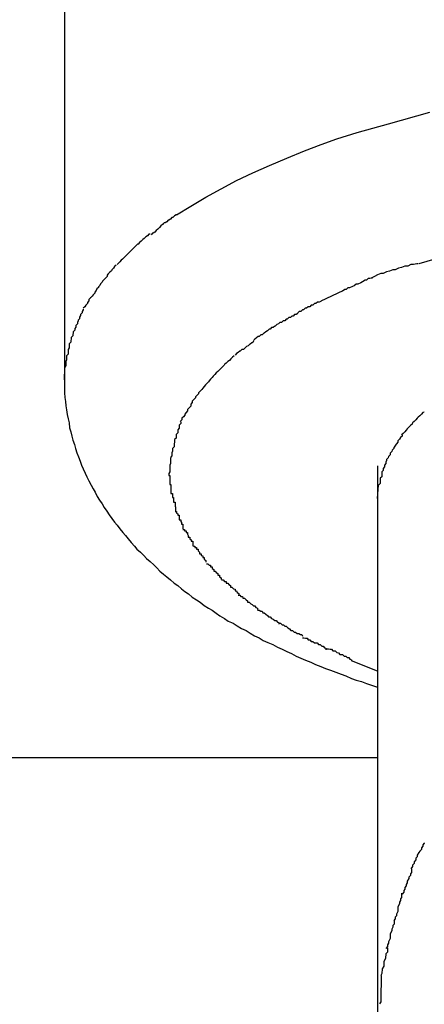
# Model space of a CAD drawing. Extents: x -30.8 to 30.8, y -16.5 to 16.5.
# Drawn here: x -5.8 to -5.7, y -5 to -4.8 of the extents above; entities that cross this region are included whole.
import ezdxf

# ---------------------------------------------------------------- set-up
doc = ezdxf.new("R2010")
doc.units = 0
doc.layers.get('0').update_dxf_attribs({"linetype": 'CONTINUOUS'})

msp = doc.modelspace()

# ---------------------------------------------------------------- linework, layer by layer
at = {"color": 0}
for points in [[(-5.803, -4.4704), (-5.803, -4.8421)], [(-5.7815, -4.8105), (-5.7788, -4.8088), (-5.7759, -4.8071), (-5.773, -4.8055), (-5.77, -4.8039), (-5.7669, -4.8024), (-5.7637, -4.801), (-5.7604, -4.7996), (-5.757, -4.7982), (-5.7538, -4.797), (-5.7508, -4.7959), (-5.7469, -4.7947), (-5.7409, -4.793), (-5.733, -4.7908)], [(-5.7814, -4.8105), (-5.7814, -4.8105), (-5.7814, -4.8105), (-5.7816, -4.8105), (-5.7816, -4.8105), (-5.7819, -4.8107), (-5.7819, -4.8107), (-5.7822, -4.811), (-5.7824, -4.811), (-5.7827, -4.8113), (-5.7827, -4.8113), (-5.783, -4.8115), (-5.7831, -4.8115), (-5.7834, -4.8118), (-5.7834, -4.8118), (-5.7837, -4.812), (-5.7839, -4.812), (-5.7842, -4.8123)], [(-5.7814, -4.8105), (-5.7814, -4.8105), (-5.7814, -4.8105), (-5.7816, -4.8105), (-5.7816, -4.8105), (-5.7819, -4.8107), (-5.7819, -4.8107), (-5.7822, -4.811), (-5.7824, -4.811), (-5.7827, -4.8113), (-5.7827, -4.8113), (-5.783, -4.8115), (-5.7831, -4.8115), (-5.7834, -4.8118), (-5.7834, -4.8118), (-5.7837, -4.812), (-5.7839, -4.812), (-5.7842, -4.8123)], [(-5.784, -4.8123), (-5.784, -4.8123), (-5.784, -4.8123), (-5.7842, -4.8123), (-5.7842, -4.8123), (-5.7845, -4.8126), (-5.7845, -4.8126), (-5.7848, -4.8129), (-5.7848, -4.8129), (-5.7851, -4.8132), (-5.7851, -4.8132), (-5.7854, -4.8135), (-5.7854, -4.8135), (-5.7857, -4.8138), (-5.7857, -4.8138), (-5.786, -4.814), (-5.7861, -4.814), (-5.7864, -4.8143)], [(-5.784, -4.8123), (-5.784, -4.8123), (-5.784, -4.8123), (-5.7842, -4.8123), (-5.7842, -4.8123), (-5.7845, -4.8126), (-5.7845, -4.8126), (-5.7848, -4.8129), (-5.7848, -4.8129), (-5.7851, -4.8132), (-5.7851, -4.8132), (-5.7854, -4.8135), (-5.7854, -4.8135), (-5.7857, -4.8138), (-5.7857, -4.8138), (-5.786, -4.814), (-5.7861, -4.814), (-5.7864, -4.8143)], [(-5.7866, -4.8142), (-5.7866, -4.8142), (-5.7866, -4.8142), (-5.7868, -4.8142), (-5.7868, -4.8142), (-5.7871, -4.8145), (-5.7871, -4.8145), (-5.7874, -4.8147), (-5.7874, -4.8147), (-5.7877, -4.815), (-5.7877, -4.815), (-5.788, -4.8152), (-5.788, -4.8152), (-5.7883, -4.8155), (-5.7883, -4.8155), (-5.7886, -4.8158), (-5.7886, -4.8158), (-5.7889, -4.8161)], [(-5.7866, -4.8142), (-5.7866, -4.8142), (-5.7866, -4.8142), (-5.7868, -4.8142), (-5.7868, -4.8142), (-5.7871, -4.8145), (-5.7871, -4.8145), (-5.7874, -4.8147), (-5.7874, -4.8147), (-5.7877, -4.815), (-5.7877, -4.815), (-5.788, -4.8152), (-5.788, -4.8152), (-5.7883, -4.8155), (-5.7883, -4.8155), (-5.7886, -4.8158), (-5.7886, -4.8158), (-5.7889, -4.8161)], [(-5.7888, -4.8161), (-5.7888, -4.8161), (-5.7888, -4.8161), (-5.789, -4.8161), (-5.789, -4.8161), (-5.7893, -4.8164), (-5.7893, -4.8164), (-5.7896, -4.8167), (-5.7896, -4.8167), (-5.7899, -4.817), (-5.7899, -4.817), (-5.7901, -4.8172), (-5.7901, -4.8172), (-5.7904, -4.8175), (-5.7904, -4.8175), (-5.7907, -4.8178), (-5.7907, -4.8178), (-5.791, -4.8181)], [(-5.7888, -4.8161), (-5.7888, -4.8161), (-5.7888, -4.8161), (-5.789, -4.8161), (-5.789, -4.8161), (-5.7893, -4.8164), (-5.7893, -4.8164), (-5.7896, -4.8167), (-5.7896, -4.8167), (-5.7899, -4.817), (-5.7899, -4.817), (-5.7901, -4.8172), (-5.7901, -4.8172), (-5.7904, -4.8175), (-5.7904, -4.8175), (-5.7907, -4.8178), (-5.7907, -4.8178), (-5.791, -4.8181)], [(-5.735, -4.8198), (-5.723, -4.8163)], [(-5.7909, -4.818), (-5.7909, -4.818), (-5.7909, -4.818), (-5.791, -4.8181), (-5.791, -4.8181), (-5.7913, -4.8184), (-5.7913, -4.8184), (-5.7916, -4.8187), (-5.7916, -4.8187), (-5.7919, -4.819), (-5.7919, -4.819), (-5.7921, -4.8192), (-5.7921, -4.8192), (-5.7924, -4.8195), (-5.7924, -4.8195), (-5.7926, -4.8197), (-5.7926, -4.8197), (-5.7929, -4.82)], [(-5.7909, -4.818), (-5.7909, -4.818), (-5.7909, -4.818), (-5.791, -4.8181), (-5.791, -4.8181), (-5.7913, -4.8184), (-5.7913, -4.8184), (-5.7916, -4.8187), (-5.7916, -4.8187), (-5.7919, -4.819), (-5.7919, -4.819), (-5.7921, -4.8192), (-5.7921, -4.8192), (-5.7924, -4.8195), (-5.7924, -4.8195), (-5.7926, -4.8197), (-5.7926, -4.8197), (-5.7929, -4.82)], [(-5.7931, -4.8201), (-5.7931, -4.8201), (-5.7931, -4.8201), (-5.7931, -4.8201), (-5.7931, -4.8201), (-5.7934, -4.8204), (-5.7934, -4.8204), (-5.7936, -4.8207), (-5.7936, -4.8207), (-5.7939, -4.821), (-5.7939, -4.821), (-5.794, -4.8212), (-5.794, -4.8212), (-5.7943, -4.8215), (-5.7943, -4.8215), (-5.7946, -4.8218), (-5.7946, -4.8218), (-5.7949, -4.8221)], [(-5.7931, -4.8201), (-5.7931, -4.8201), (-5.7931, -4.8201), (-5.7931, -4.8201), (-5.7931, -4.8201), (-5.7934, -4.8204), (-5.7934, -4.8204), (-5.7936, -4.8207), (-5.7936, -4.8207), (-5.7939, -4.821), (-5.7939, -4.821), (-5.794, -4.8212), (-5.794, -4.8212), (-5.7943, -4.8215), (-5.7943, -4.8215), (-5.7946, -4.8218), (-5.7946, -4.8218), (-5.7949, -4.8221)], [(-5.7352, -4.8199), (-5.7352, -4.8199), (-5.7355, -4.8199), (-5.7361, -4.82), (-5.7366, -4.82), (-5.7372, -4.8203), (-5.7378, -4.8203), (-5.7384, -4.8206), (-5.739, -4.8207), (-5.7396, -4.821), (-5.7401, -4.821), (-5.7407, -4.8213), (-5.7413, -4.8214), (-5.7419, -4.8217), (-5.7424, -4.8217), (-5.743, -4.822), (-5.7436, -4.8223), (-5.7442, -4.8226)], [(-5.7352, -4.8199), (-5.7352, -4.8199), (-5.7355, -4.8199), (-5.7361, -4.82), (-5.7366, -4.82), (-5.7372, -4.8203), (-5.7378, -4.8203), (-5.7384, -4.8206), (-5.739, -4.8207), (-5.7396, -4.821), (-5.7401, -4.821), (-5.7407, -4.8213), (-5.7413, -4.8214), (-5.7419, -4.8217), (-5.7424, -4.8217), (-5.743, -4.822), (-5.7436, -4.8223), (-5.7442, -4.8226)], [(-5.7948, -4.8222), (-5.7948, -4.8222), (-5.7948, -4.8222), (-5.7948, -4.8223), (-5.7948, -4.8223), (-5.7951, -4.8226), (-5.7951, -4.8226), (-5.7954, -4.8229), (-5.7954, -4.8229), (-5.7957, -4.8232), (-5.7957, -4.8232), (-5.7958, -4.8234), (-5.7958, -4.8234), (-5.7961, -4.8237), (-5.7961, -4.8237), (-5.7962, -4.824), (-5.7962, -4.824), (-5.7965, -4.8243)], [(-5.7948, -4.8222), (-5.7948, -4.8222), (-5.7948, -4.8222), (-5.7948, -4.8223), (-5.7948, -4.8223), (-5.7951, -4.8226), (-5.7951, -4.8226), (-5.7954, -4.8229), (-5.7954, -4.8229), (-5.7957, -4.8232), (-5.7957, -4.8232), (-5.7958, -4.8234), (-5.7958, -4.8234), (-5.7961, -4.8237), (-5.7961, -4.8237), (-5.7962, -4.824), (-5.7962, -4.824), (-5.7965, -4.8243)], [(-5.744, -4.8226), (-5.744, -4.8226), (-5.7442, -4.8226), (-5.7445, -4.8227), (-5.7448, -4.8227), (-5.7451, -4.823), (-5.7454, -4.823), (-5.7459, -4.8233), (-5.7462, -4.8235), (-5.7468, -4.8238), (-5.7471, -4.8238), (-5.7475, -4.8241), (-5.7478, -4.8242), (-5.7484, -4.8245), (-5.7487, -4.8245), (-5.749, -4.8248), (-5.7493, -4.8248), (-5.7497, -4.8251)], [(-5.744, -4.8226), (-5.744, -4.8226), (-5.7442, -4.8226), (-5.7445, -4.8227), (-5.7448, -4.8227), (-5.7451, -4.823), (-5.7454, -4.823), (-5.7459, -4.8233), (-5.7462, -4.8235), (-5.7468, -4.8238), (-5.7471, -4.8238), (-5.7475, -4.8241), (-5.7478, -4.8242), (-5.7484, -4.8245), (-5.7487, -4.8245), (-5.749, -4.8248), (-5.7493, -4.8248), (-5.7497, -4.8251)], [(-5.7965, -4.8242), (-5.7965, -4.8242), (-5.7965, -4.8242), (-5.7965, -4.8244), (-5.7965, -4.8244), (-5.7968, -4.8247), (-5.7968, -4.8247), (-5.7969, -4.825), (-5.7969, -4.825), (-5.7972, -4.8253), (-5.7972, -4.8253), (-5.7972, -4.8255), (-5.7972, -4.8255), (-5.7975, -4.8258), (-5.7975, -4.8258), (-5.7977, -4.8261), (-5.7977, -4.8261), (-5.798, -4.8264)], [(-5.7965, -4.8242), (-5.7965, -4.8242), (-5.7965, -4.8242), (-5.7965, -4.8244), (-5.7965, -4.8244), (-5.7968, -4.8247), (-5.7968, -4.8247), (-5.7969, -4.825), (-5.7969, -4.825), (-5.7972, -4.8253), (-5.7972, -4.8253), (-5.7972, -4.8255), (-5.7972, -4.8255), (-5.7975, -4.8258), (-5.7975, -4.8258), (-5.7977, -4.8261), (-5.7977, -4.8261), (-5.798, -4.8264)], [(-5.7538, -4.827), (-5.7496, -4.825)], [(-5.798, -4.8263), (-5.798, -4.8263), (-5.798, -4.8263), (-5.798, -4.8264), (-5.798, -4.8264), (-5.7983, -4.8267), (-5.7983, -4.8267), (-5.7983, -4.827), (-5.7983, -4.827), (-5.7986, -4.8273), (-5.7986, -4.8273), (-5.7986, -4.8275), (-5.7986, -4.8275), (-5.7989, -4.8278), (-5.7989, -4.8278), (-5.7991, -4.8281), (-5.7991, -4.8281), (-5.7994, -4.8284)], [(-5.798, -4.8263), (-5.798, -4.8263), (-5.798, -4.8263), (-5.798, -4.8264), (-5.798, -4.8264), (-5.7983, -4.8267), (-5.7983, -4.8267), (-5.7983, -4.827), (-5.7983, -4.827), (-5.7986, -4.8273), (-5.7986, -4.8273), (-5.7986, -4.8275), (-5.7986, -4.8275), (-5.7989, -4.8278), (-5.7989, -4.8278), (-5.7991, -4.8281), (-5.7991, -4.8281), (-5.7994, -4.8284)], [(-5.7994, -4.8286), (-5.7994, -4.8286), (-5.7994, -4.8286), (-5.7994, -4.8287), (-5.7994, -4.8287), (-5.7996, -4.829), (-5.7996, -4.829), (-5.7996, -4.8293), (-5.7996, -4.8293), (-5.7999, -4.8296), (-5.7999, -4.8296), (-5.7999, -4.8298), (-5.7999, -4.8298), (-5.8001, -4.8301), (-5.8001, -4.8301), (-5.8001, -4.8304), (-5.8001, -4.8304), (-5.8004, -4.8307)], [(-5.7994, -4.8286), (-5.7994, -4.8286), (-5.7994, -4.8286), (-5.7994, -4.8287), (-5.7994, -4.8287), (-5.7996, -4.829), (-5.7996, -4.829), (-5.7996, -4.8293), (-5.7996, -4.8293), (-5.7999, -4.8296), (-5.7999, -4.8296), (-5.7999, -4.8298), (-5.7999, -4.8298), (-5.8001, -4.8301), (-5.8001, -4.8301), (-5.8001, -4.8304), (-5.8001, -4.8304), (-5.8004, -4.8307)], [(-5.7539, -4.8271), (-5.7539, -4.8271), (-5.7539, -4.8271), (-5.7542, -4.8272), (-5.7545, -4.8272), (-5.7548, -4.8275), (-5.7551, -4.8275), (-5.7554, -4.8278), (-5.7557, -4.8278), (-5.756, -4.8281), (-5.7563, -4.8281), (-5.7566, -4.8284), (-5.7569, -4.8284), (-5.7572, -4.8287), (-5.7574, -4.8287), (-5.7577, -4.829), (-5.758, -4.829), (-5.7583, -4.8293)], [(-5.7539, -4.8271), (-5.7539, -4.8271), (-5.7539, -4.8271), (-5.7542, -4.8272), (-5.7545, -4.8272), (-5.7548, -4.8275), (-5.7551, -4.8275), (-5.7554, -4.8278), (-5.7557, -4.8278), (-5.756, -4.8281), (-5.7563, -4.8281), (-5.7566, -4.8284), (-5.7569, -4.8284), (-5.7572, -4.8287), (-5.7574, -4.8287), (-5.7577, -4.829), (-5.758, -4.829), (-5.7583, -4.8293)], [(-5.8004, -4.8307), (-5.8004, -4.8307), (-5.8004, -4.8307), (-5.8004, -4.8308), (-5.8004, -4.8308), (-5.8005, -4.8311), (-5.8005, -4.8311), (-5.8005, -4.8314), (-5.8005, -4.8314), (-5.8008, -4.8317), (-5.8008, -4.8317), (-5.8008, -4.832), (-5.8008, -4.832), (-5.801, -4.8323), (-5.801, -4.8323), (-5.801, -4.8326), (-5.801, -4.8326), (-5.8013, -4.8329)], [(-5.8004, -4.8307), (-5.8004, -4.8307), (-5.8004, -4.8307), (-5.8004, -4.8308), (-5.8004, -4.8308), (-5.8005, -4.8311), (-5.8005, -4.8311), (-5.8005, -4.8314), (-5.8005, -4.8314), (-5.8008, -4.8317), (-5.8008, -4.8317), (-5.8008, -4.832), (-5.8008, -4.832), (-5.801, -4.8323), (-5.801, -4.8323), (-5.801, -4.8326), (-5.801, -4.8326), (-5.8013, -4.8329)], [(-5.7583, -4.8294), (-5.7583, -4.8294), (-5.7583, -4.8294), (-5.7586, -4.8296), (-5.7589, -4.8296), (-5.7592, -4.8299), (-5.7594, -4.8299), (-5.7597, -4.8302), (-5.76, -4.8302), (-5.7603, -4.8305), (-5.7605, -4.8305), (-5.7608, -4.8308), (-5.7611, -4.8308), (-5.7614, -4.8311), (-5.7617, -4.8311), (-5.762, -4.8314), (-5.7623, -4.8315), (-5.7626, -4.8318)], [(-5.7583, -4.8294), (-5.7583, -4.8294), (-5.7583, -4.8294), (-5.7586, -4.8296), (-5.7589, -4.8296), (-5.7592, -4.8299), (-5.7594, -4.8299), (-5.7597, -4.8302), (-5.76, -4.8302), (-5.7603, -4.8305), (-5.7605, -4.8305), (-5.7608, -4.8308), (-5.7611, -4.8308), (-5.7614, -4.8311), (-5.7617, -4.8311), (-5.762, -4.8314), (-5.7623, -4.8315), (-5.7626, -4.8318)], [(-5.7627, -4.8318), (-5.7627, -4.8318), (-5.7627, -4.8318), (-5.763, -4.8321), (-5.7633, -4.8321), (-5.7636, -4.8324), (-5.7638, -4.8324), (-5.7641, -4.8327), (-5.7644, -4.8329), (-5.7647, -4.8332), (-5.7648, -4.8332), (-5.7651, -4.8335), (-5.7654, -4.8335), (-5.7657, -4.8338), (-5.7659, -4.8338), (-5.7662, -4.8341), (-5.7665, -4.8343), (-5.7668, -4.8346)], [(-5.7627, -4.8318), (-5.7627, -4.8318), (-5.7627, -4.8318), (-5.763, -4.8321), (-5.7633, -4.8321), (-5.7636, -4.8324), (-5.7638, -4.8324), (-5.7641, -4.8327), (-5.7644, -4.8329), (-5.7647, -4.8332), (-5.7648, -4.8332), (-5.7651, -4.8335), (-5.7654, -4.8335), (-5.7657, -4.8338), (-5.7659, -4.8338), (-5.7662, -4.8341), (-5.7665, -4.8343), (-5.7668, -4.8346)], [(-5.8013, -4.8329), (-5.8013, -4.8329), (-5.8013, -4.8329), (-5.8013, -4.8331), (-5.8013, -4.8331), (-5.8014, -4.8334), (-5.8014, -4.8334), (-5.8014, -4.8337), (-5.8014, -4.8337), (-5.8017, -4.834), (-5.8017, -4.834), (-5.8017, -4.8343), (-5.8017, -4.8343), (-5.8018, -4.8346), (-5.8018, -4.8346), (-5.8018, -4.8349), (-5.8018, -4.8349), (-5.8021, -4.8352)], [(-5.8013, -4.8329), (-5.8013, -4.8329), (-5.8013, -4.8329), (-5.8013, -4.8331), (-5.8013, -4.8331), (-5.8014, -4.8334), (-5.8014, -4.8334), (-5.8014, -4.8337), (-5.8014, -4.8337), (-5.8017, -4.834), (-5.8017, -4.834), (-5.8017, -4.8343), (-5.8017, -4.8343), (-5.8018, -4.8346), (-5.8018, -4.8346), (-5.8018, -4.8349), (-5.8018, -4.8349), (-5.8021, -4.8352)], [(-5.8021, -4.8352), (-5.8021, -4.8352), (-5.8021, -4.8352), (-5.8021, -4.8354), (-5.8021, -4.8354), (-5.8021, -4.8357), (-5.8021, -4.8357), (-5.8021, -4.836), (-5.8021, -4.836), (-5.8023, -4.8363), (-5.8023, -4.8363), (-5.8023, -4.8366), (-5.8023, -4.8366), (-5.8023, -4.8369), (-5.8023, -4.8369), (-5.8023, -4.8372), (-5.8023, -4.8372), (-5.8026, -4.8375)], [(-5.8021, -4.8352), (-5.8021, -4.8352), (-5.8021, -4.8352), (-5.8021, -4.8354), (-5.8021, -4.8354), (-5.8021, -4.8357), (-5.8021, -4.8357), (-5.8021, -4.836), (-5.8021, -4.836), (-5.8023, -4.8363), (-5.8023, -4.8363), (-5.8023, -4.8366), (-5.8023, -4.8366), (-5.8023, -4.8369), (-5.8023, -4.8369), (-5.8023, -4.8372), (-5.8023, -4.8372), (-5.8026, -4.8375)], [(-5.7667, -4.8348), (-5.7667, -4.8348), (-5.7667, -4.8348), (-5.767, -4.835), (-5.7671, -4.835), (-5.7674, -4.8353), (-5.7675, -4.8353), (-5.7678, -4.8356), (-5.7681, -4.8357), (-5.7684, -4.836), (-5.7684, -4.836), (-5.7687, -4.8363), (-5.769, -4.8363), (-5.7693, -4.8366), (-5.7694, -4.8366), (-5.7697, -4.8369), (-5.77, -4.8371), (-5.7703, -4.8374)], [(-5.7667, -4.8348), (-5.7667, -4.8348), (-5.7667, -4.8348), (-5.767, -4.835), (-5.7671, -4.835), (-5.7674, -4.8353), (-5.7675, -4.8353), (-5.7678, -4.8356), (-5.7681, -4.8357), (-5.7684, -4.836), (-5.7684, -4.836), (-5.7687, -4.8363), (-5.769, -4.8363), (-5.7693, -4.8366), (-5.7694, -4.8366), (-5.7697, -4.8369), (-5.77, -4.8371), (-5.7703, -4.8374)], [(-5.8026, -4.8375), (-5.8026, -4.8375), (-5.8026, -4.8375), (-5.8026, -4.8377), (-5.8026, -4.8377), (-5.8026, -4.838), (-5.8026, -4.838), (-5.8026, -4.8383), (-5.8026, -4.8383), (-5.8027, -4.8386), (-5.8027, -4.8386), (-5.8027, -4.8388), (-5.8027, -4.8388), (-5.8027, -4.8391), (-5.8027, -4.8391), (-5.8027, -4.8394), (-5.8027, -4.8394), (-5.8029, -4.8397)], [(-5.8026, -4.8375), (-5.8026, -4.8375), (-5.8026, -4.8375), (-5.8026, -4.8377), (-5.8026, -4.8377), (-5.8026, -4.838), (-5.8026, -4.838), (-5.8026, -4.8383), (-5.8026, -4.8383), (-5.8027, -4.8386), (-5.8027, -4.8386), (-5.8027, -4.8388), (-5.8027, -4.8388), (-5.8027, -4.8391), (-5.8027, -4.8391), (-5.8027, -4.8394), (-5.8027, -4.8394), (-5.8029, -4.8397)], [(-5.7705, -4.8375), (-5.7705, -4.8375), (-5.7705, -4.8375), (-5.7708, -4.8378), (-5.7708, -4.8378), (-5.7711, -4.8381), (-5.7711, -4.8381), (-5.7714, -4.8384), (-5.7717, -4.8386), (-5.772, -4.8389), (-5.772, -4.8389), (-5.7723, -4.8392), (-5.7724, -4.8393), (-5.7727, -4.8396), (-5.7727, -4.8396), (-5.773, -4.8399), (-5.7733, -4.8402), (-5.7736, -4.8405)], [(-5.7705, -4.8375), (-5.7705, -4.8375), (-5.7705, -4.8375), (-5.7708, -4.8378), (-5.7708, -4.8378), (-5.7711, -4.8381), (-5.7711, -4.8381), (-5.7714, -4.8384), (-5.7717, -4.8386), (-5.772, -4.8389), (-5.772, -4.8389), (-5.7723, -4.8392), (-5.7724, -4.8393), (-5.7727, -4.8396), (-5.7727, -4.8396), (-5.773, -4.8399), (-5.7733, -4.8402), (-5.7736, -4.8405)], [(-5.803, -4.8421), (-5.8029, -4.8398)], [(-5.803, -4.8421), (-5.803, -4.8429), (-5.803, -4.8437), (-5.803, -4.8446), (-5.8029, -4.8455), (-5.8028, -4.8463), (-5.8027, -4.8471), (-5.8026, -4.8479), (-5.8025, -4.8488), (-5.8023, -4.8496), (-5.8021, -4.8504), (-5.802, -4.8513), (-5.8018, -4.8521), (-5.8016, -4.8529), (-5.8014, -4.8537), (-5.8011, -4.8545), (-5.8009, -4.8553), (-5.8006, -4.8561), (-5.8003, -4.8569), (-5.8, -4.8577), (-5.7997, -4.8585), (-5.7994, -4.8592), (-5.799, -4.86), (-5.7987, -4.8607), (-5.7983, -4.8615), (-5.7979, -4.8623), (-5.7975, -4.863), (-5.7971, -4.8637), (-5.7967, -4.8645), (-5.7963, -4.8652), (-5.7958, -4.8659), (-5.7954, -4.8666), (-5.7949, -4.8673), (-5.7944, -4.868), (-5.7939, -4.8687), (-5.7934, -4.8694), (-5.7929, -4.87), (-5.7924, -4.8707), (-5.7918, -4.8714), (-5.7913, -4.872), (-5.7908, -4.8726), (-5.7902, -4.8733), (-5.7896, -4.874), (-5.7891, -4.8746), (-5.7884, -4.8752), (-5.7878, -4.8758), (-5.7873, -4.8764), (-5.7866, -4.877), (-5.7859, -4.8776), (-5.7853, -4.8782), (-5.7847, -4.8788), (-5.784, -4.8794), (-5.7834, -4.8799), (-5.7827, -4.8805), (-5.782, -4.8811), (-5.7813, -4.8816), (-5.7806, -4.8822), (-5.7799, -4.8827), (-5.7792, -4.8832), (-5.7785, -4.8838), (-5.7777, -4.8843), (-5.777, -4.8848), (-5.7762, -4.8854), (-5.7754, -4.8859), (-5.7747, -4.8863), (-5.7739, -4.8869), (-5.7732, -4.8874), (-5.7723, -4.8879), (-5.7716, -4.8884), (-5.7707, -4.8888), (-5.7699, -4.8893), (-5.7691, -4.8898), (-5.7682, -4.8902), (-5.7674, -4.8907), (-5.7666, -4.8912), (-5.7657, -4.8916), (-5.7649, -4.8921), (-5.764, -4.8925), (-5.7631, -4.8929), (-5.7622, -4.8934), (-5.7613, -4.8938), (-5.7604, -4.8942), (-5.7595, -4.8946), (-5.7586, -4.8951), (-5.7577, -4.8955), (-5.7568, -4.8959), (-5.7558, -4.8963), (-5.7549, -4.8967), (-5.7539, -4.8971), (-5.753, -4.8975), (-5.752, -4.8978), (-5.751, -4.8982), (-5.75, -4.8986), (-5.7491, -4.8989), (-5.748, -4.8994), (-5.7471, -4.8997), (-5.7461, -4.9), (-5.7451, -4.9004), (-5.743, -4.9011)], [(-5.7736, -4.8405), (-5.7736, -4.8405), (-5.7736, -4.8405), (-5.7739, -4.8408), (-5.7739, -4.8408), (-5.7742, -4.8411), (-5.7742, -4.8411), (-5.7745, -4.8414), (-5.7747, -4.8417), (-5.775, -4.842), (-5.775, -4.842), (-5.7753, -4.8423), (-5.7754, -4.8425), (-5.7757, -4.8428), (-5.7757, -4.8428), (-5.776, -4.8431), (-5.7762, -4.8434), (-5.7765, -4.8437)], [(-5.7736, -4.8405), (-5.7736, -4.8405), (-5.7736, -4.8405), (-5.7739, -4.8408), (-5.7739, -4.8408), (-5.7742, -4.8411), (-5.7742, -4.8411), (-5.7745, -4.8414), (-5.7747, -4.8417), (-5.775, -4.842), (-5.775, -4.842), (-5.7753, -4.8423), (-5.7754, -4.8425), (-5.7757, -4.8428), (-5.7757, -4.8428), (-5.776, -4.8431), (-5.7762, -4.8434), (-5.7765, -4.8437)], [(-5.7765, -4.8437), (-5.7765, -4.8437), (-5.7765, -4.8437), (-5.7767, -4.844), (-5.7767, -4.844), (-5.777, -4.8443), (-5.777, -4.8443), (-5.7773, -4.8446), (-5.7773, -4.8448), (-5.7776, -4.8451), (-5.7776, -4.8451), (-5.7779, -4.8454), (-5.7779, -4.8456), (-5.7782, -4.8459), (-5.7782, -4.8459), (-5.7785, -4.8462), (-5.7785, -4.8465), (-5.7788, -4.8468)], [(-5.7765, -4.8437), (-5.7765, -4.8437), (-5.7765, -4.8437), (-5.7767, -4.844), (-5.7767, -4.844), (-5.777, -4.8443), (-5.777, -4.8443), (-5.7773, -4.8446), (-5.7773, -4.8448), (-5.7776, -4.8451), (-5.7776, -4.8451), (-5.7779, -4.8454), (-5.7779, -4.8456), (-5.7782, -4.8459), (-5.7782, -4.8459), (-5.7785, -4.8462), (-5.7785, -4.8465), (-5.7788, -4.8468)], [(-5.7788, -4.8468), (-5.7788, -4.8468), (-5.7788, -4.8468), (-5.7788, -4.8471), (-5.7788, -4.8472), (-5.7791, -4.8475), (-5.7791, -4.8475), (-5.7794, -4.8478), (-5.7794, -4.8481), (-5.7797, -4.8484), (-5.7797, -4.8484), (-5.7799, -4.8487), (-5.7799, -4.8489), (-5.7802, -4.8492), (-5.7802, -4.8492), (-5.7805, -4.8495), (-5.7805, -4.8498), (-5.7808, -4.8501)], [(-5.7788, -4.8468), (-5.7788, -4.8468), (-5.7788, -4.8468), (-5.7788, -4.8471), (-5.7788, -4.8472), (-5.7791, -4.8475), (-5.7791, -4.8475), (-5.7794, -4.8478), (-5.7794, -4.8481), (-5.7797, -4.8484), (-5.7797, -4.8484), (-5.7799, -4.8487), (-5.7799, -4.8489), (-5.7802, -4.8492), (-5.7802, -4.8492), (-5.7805, -4.8495), (-5.7805, -4.8498), (-5.7808, -4.8501)], [(-5.7341, -4.8483), (-5.7341, -4.8483), (-5.7341, -4.8483), (-5.7343, -4.8484), (-5.7343, -4.8484), (-5.7346, -4.8487), (-5.7346, -4.8487), (-5.7349, -4.849), (-5.7349, -4.849), (-5.7352, -4.8493), (-5.7352, -4.8493), (-5.7354, -4.8495), (-5.7354, -4.8495), (-5.7357, -4.8498), (-5.7357, -4.8498), (-5.736, -4.8501), (-5.736, -4.8501), (-5.7363, -4.8504)], [(-5.7341, -4.8483), (-5.7341, -4.8483), (-5.7341, -4.8483), (-5.7343, -4.8484), (-5.7343, -4.8484), (-5.7346, -4.8487), (-5.7346, -4.8487), (-5.7349, -4.849), (-5.7349, -4.849), (-5.7352, -4.8493), (-5.7352, -4.8493), (-5.7354, -4.8495), (-5.7354, -4.8495), (-5.7357, -4.8498), (-5.7357, -4.8498), (-5.736, -4.8501), (-5.736, -4.8501), (-5.7363, -4.8504)], [(-5.7807, -4.8502), (-5.7807, -4.8502), (-5.7807, -4.8502), (-5.7807, -4.8505), (-5.7807, -4.8505), (-5.781, -4.8508), (-5.781, -4.8508), (-5.781, -4.8511), (-5.781, -4.8514), (-5.7813, -4.8517), (-5.7813, -4.8517), (-5.7813, -4.852), (-5.7813, -4.8523), (-5.7816, -4.8526), (-5.7816, -4.8527), (-5.7816, -4.853), (-5.7816, -4.8533), (-5.7819, -4.8536)], [(-5.7807, -4.8502), (-5.7807, -4.8502), (-5.7807, -4.8502), (-5.7807, -4.8505), (-5.7807, -4.8505), (-5.781, -4.8508), (-5.781, -4.8508), (-5.781, -4.8511), (-5.781, -4.8514), (-5.7813, -4.8517), (-5.7813, -4.8517), (-5.7813, -4.852), (-5.7813, -4.8523), (-5.7816, -4.8526), (-5.7816, -4.8527), (-5.7816, -4.853), (-5.7816, -4.8533), (-5.7819, -4.8536)], [(-5.7363, -4.8504), (-5.7363, -4.8504), (-5.7363, -4.8504), (-5.7364, -4.8506), (-5.7364, -4.8506), (-5.7367, -4.8509), (-5.7367, -4.8509), (-5.737, -4.8512), (-5.737, -4.8512), (-5.7373, -4.8515), (-5.7373, -4.8515), (-5.7375, -4.8518), (-5.7375, -4.8518), (-5.7378, -4.8521), (-5.7378, -4.8521), (-5.7381, -4.8524), (-5.7381, -4.8524), (-5.7384, -4.8527)], [(-5.7363, -4.8504), (-5.7363, -4.8504), (-5.7363, -4.8504), (-5.7364, -4.8506), (-5.7364, -4.8506), (-5.7367, -4.8509), (-5.7367, -4.8509), (-5.737, -4.8512), (-5.737, -4.8512), (-5.7373, -4.8515), (-5.7373, -4.8515), (-5.7375, -4.8518), (-5.7375, -4.8518), (-5.7378, -4.8521), (-5.7378, -4.8521), (-5.7381, -4.8524), (-5.7381, -4.8524), (-5.7384, -4.8527)], [(-5.7383, -4.8527), (-5.7383, -4.8527), (-5.7383, -4.8527), (-5.7383, -4.8529), (-5.7383, -4.8529), (-5.7386, -4.8532), (-5.7386, -4.8532), (-5.7388, -4.8535), (-5.7388, -4.8535), (-5.7391, -4.8538), (-5.7391, -4.8538), (-5.7391, -4.8541), (-5.7391, -4.8541), (-5.7394, -4.8544), (-5.7394, -4.8544), (-5.7396, -4.8547), (-5.7396, -4.8548), (-5.7399, -4.8551)], [(-5.7383, -4.8527), (-5.7383, -4.8527), (-5.7383, -4.8527), (-5.7383, -4.8529), (-5.7383, -4.8529), (-5.7386, -4.8532), (-5.7386, -4.8532), (-5.7388, -4.8535), (-5.7388, -4.8535), (-5.7391, -4.8538), (-5.7391, -4.8538), (-5.7391, -4.8541), (-5.7391, -4.8541), (-5.7394, -4.8544), (-5.7394, -4.8544), (-5.7396, -4.8547), (-5.7396, -4.8548), (-5.7399, -4.8551)], [(-5.7819, -4.8536), (-5.7819, -4.8536), (-5.7819, -4.8536), (-5.7819, -4.8539), (-5.7819, -4.8541), (-5.782, -4.8544), (-5.782, -4.8544), (-5.782, -4.8547), (-5.782, -4.855), (-5.7823, -4.8553), (-5.7823, -4.8553), (-5.7823, -4.8556), (-5.7823, -4.8558), (-5.7824, -4.8561), (-5.7824, -4.8561), (-5.7824, -4.8564), (-5.7824, -4.8567), (-5.7827, -4.857)], [(-5.7819, -4.8536), (-5.7819, -4.8536), (-5.7819, -4.8536), (-5.7819, -4.8539), (-5.7819, -4.8541), (-5.782, -4.8544), (-5.782, -4.8544), (-5.782, -4.8547), (-5.782, -4.855), (-5.7823, -4.8553), (-5.7823, -4.8553), (-5.7823, -4.8556), (-5.7823, -4.8558), (-5.7824, -4.8561), (-5.7824, -4.8561), (-5.7824, -4.8564), (-5.7824, -4.8567), (-5.7827, -4.857)], [(-5.7399, -4.8551), (-5.7399, -4.8551), (-5.7399, -4.8551), (-5.7399, -4.8553), (-5.7399, -4.8553), (-5.7402, -4.8556), (-5.7402, -4.8556), (-5.7403, -4.8559), (-5.7403, -4.8559), (-5.7406, -4.8562), (-5.7406, -4.8562), (-5.7406, -4.8565), (-5.7406, -4.8565), (-5.7409, -4.8568), (-5.7409, -4.8568), (-5.741, -4.8571), (-5.741, -4.8571), (-5.7413, -4.8574)], [(-5.7399, -4.8551), (-5.7399, -4.8551), (-5.7399, -4.8551), (-5.7399, -4.8553), (-5.7399, -4.8553), (-5.7402, -4.8556), (-5.7402, -4.8556), (-5.7403, -4.8559), (-5.7403, -4.8559), (-5.7406, -4.8562), (-5.7406, -4.8562), (-5.7406, -4.8565), (-5.7406, -4.8565), (-5.7409, -4.8568), (-5.7409, -4.8568), (-5.741, -4.8571), (-5.741, -4.8571), (-5.7413, -4.8574)], [(-5.7827, -4.8571), (-5.7827, -4.8571), (-5.7827, -4.8571), (-5.7827, -4.8574), (-5.7827, -4.8574), (-5.7827, -4.8577), (-5.7827, -4.8577), (-5.7827, -4.858), (-5.7827, -4.8582), (-5.7828, -4.8585), (-5.7828, -4.8585), (-5.7828, -4.8588), (-5.7828, -4.8589), (-5.7828, -4.8592), (-5.7828, -4.8592), (-5.7828, -4.8595), (-5.7828, -4.8598), (-5.783, -4.8601), (-5.783, -4.8601), (-5.783, -4.8601), (-5.783, -4.8601), (-5.783, -4.8601), (-5.783, -4.8601), (-5.783, -4.8601), (-5.783, -4.8601), (-5.783, -4.8601), (-5.783, -4.8602), (-5.783, -4.8602), (-5.783, -4.8602), (-5.783, -4.8602), (-5.783, -4.8602), (-5.783, -4.8602), (-5.783, -4.8602), (-5.783, -4.8602), (-5.783, -4.8605)], [(-5.7827, -4.8571), (-5.7827, -4.8571), (-5.7827, -4.8571), (-5.7827, -4.8574), (-5.7827, -4.8574), (-5.7827, -4.8577), (-5.7827, -4.8577), (-5.7827, -4.858), (-5.7827, -4.8582), (-5.7828, -4.8585), (-5.7828, -4.8585), (-5.7828, -4.8588), (-5.7828, -4.8589), (-5.7828, -4.8592), (-5.7828, -4.8592), (-5.7828, -4.8595), (-5.7828, -4.8598), (-5.783, -4.8601), (-5.783, -4.8601), (-5.783, -4.8601), (-5.783, -4.8601), (-5.783, -4.8601), (-5.783, -4.8601), (-5.783, -4.8601), (-5.783, -4.8601), (-5.783, -4.8601), (-5.783, -4.8602), (-5.783, -4.8602), (-5.783, -4.8602), (-5.783, -4.8602), (-5.783, -4.8602), (-5.783, -4.8602), (-5.783, -4.8602), (-5.783, -4.8602), (-5.783, -4.8605)], [(-5.743, -4.8586), (-5.743, -4.9675)], [(-5.7413, -4.8574), (-5.7413, -4.8574), (-5.7413, -4.8574), (-5.7413, -4.8576), (-5.7413, -4.8576), (-5.7414, -4.8579), (-5.7414, -4.8579), (-5.7414, -4.8582), (-5.7414, -4.8582), (-5.7417, -4.8585), (-5.7417, -4.8585), (-5.7417, -4.8588), (-5.7417, -4.8588), (-5.7419, -4.8591), (-5.7419, -4.8591), (-5.7419, -4.8594), (-5.7419, -4.8595), (-5.7422, -4.8598)], [(-5.7413, -4.8574), (-5.7413, -4.8574), (-5.7413, -4.8574), (-5.7413, -4.8576), (-5.7413, -4.8576), (-5.7414, -4.8579), (-5.7414, -4.8579), (-5.7414, -4.8582), (-5.7414, -4.8582), (-5.7417, -4.8585), (-5.7417, -4.8585), (-5.7417, -4.8588), (-5.7417, -4.8588), (-5.7419, -4.8591), (-5.7419, -4.8591), (-5.7419, -4.8594), (-5.7419, -4.8595), (-5.7422, -4.8598)], [(-5.783, -4.8605), (-5.783, -4.8605), (-5.7828, -4.8605), (-5.7828, -4.8608), (-5.7828, -4.861), (-5.7828, -4.8613), (-5.7828, -4.8613), (-5.7828, -4.8616), (-5.7828, -4.8619), (-5.7828, -4.8622), (-5.7826, -4.8622), (-5.7826, -4.8625), (-5.7826, -4.8627), (-5.7826, -4.863), (-5.7826, -4.863), (-5.7826, -4.8633), (-5.7826, -4.8636), (-5.7826, -4.8639)], [(-5.783, -4.8605), (-5.783, -4.8605), (-5.7828, -4.8605), (-5.7828, -4.8608), (-5.7828, -4.861), (-5.7828, -4.8613), (-5.7828, -4.8613), (-5.7828, -4.8616), (-5.7828, -4.8619), (-5.7828, -4.8622), (-5.7826, -4.8622), (-5.7826, -4.8625), (-5.7826, -4.8627), (-5.7826, -4.863), (-5.7826, -4.863), (-5.7826, -4.8633), (-5.7826, -4.8636), (-5.7826, -4.8639)], [(-5.7422, -4.8598), (-5.7422, -4.8598), (-5.7422, -4.8598), (-5.7422, -4.8601), (-5.7422, -4.8601), (-5.7422, -4.8604), (-5.7422, -4.8604), (-5.7422, -4.8607), (-5.7422, -4.8607), (-5.7425, -4.861), (-5.7425, -4.861), (-5.7425, -4.8613), (-5.7425, -4.8613), (-5.7425, -4.8616), (-5.7425, -4.8616), (-5.7425, -4.8619), (-5.7425, -4.862), (-5.7428, -4.8623)], [(-5.7422, -4.8598), (-5.7422, -4.8598), (-5.7422, -4.8598), (-5.7422, -4.8601), (-5.7422, -4.8601), (-5.7422, -4.8604), (-5.7422, -4.8604), (-5.7422, -4.8607), (-5.7422, -4.8607), (-5.7425, -4.861), (-5.7425, -4.861), (-5.7425, -4.8613), (-5.7425, -4.8613), (-5.7425, -4.8616), (-5.7425, -4.8616), (-5.7425, -4.8619), (-5.7425, -4.862), (-5.7428, -4.8623)], [(-5.743, -4.8649), (-5.7428, -4.8623)], [(-5.7826, -4.8639), (-5.7826, -4.8639), (-5.7823, -4.8639), (-5.7823, -4.8642), (-5.7823, -4.8644), (-5.7823, -4.8647), (-5.7821, -4.8647), (-5.7821, -4.865), (-5.7821, -4.8653), (-5.7821, -4.8656), (-5.7818, -4.8656), (-5.7818, -4.8659), (-5.7818, -4.8662), (-5.7818, -4.8665), (-5.7817, -4.8665), (-5.7817, -4.8668), (-5.7817, -4.8671), (-5.7817, -4.8674)], [(-5.7826, -4.8639), (-5.7826, -4.8639), (-5.7823, -4.8639), (-5.7823, -4.8642), (-5.7823, -4.8644), (-5.7823, -4.8647), (-5.7821, -4.8647), (-5.7821, -4.865), (-5.7821, -4.8653), (-5.7821, -4.8656), (-5.7818, -4.8656), (-5.7818, -4.8659), (-5.7818, -4.8662), (-5.7818, -4.8665), (-5.7817, -4.8665), (-5.7817, -4.8668), (-5.7817, -4.8671), (-5.7817, -4.8674)], [(-5.7818, -4.8674), (-5.7818, -4.8674), (-5.7815, -4.8674), (-5.7815, -4.8677), (-5.7813, -4.8678), (-5.7813, -4.8681), (-5.781, -4.8681), (-5.781, -4.8684), (-5.781, -4.8687), (-5.781, -4.869), (-5.7807, -4.869), (-5.7807, -4.8693), (-5.7806, -4.8695), (-5.7806, -4.8698), (-5.7803, -4.8698), (-5.7803, -4.8701), (-5.7803, -4.8704), (-5.7803, -4.8707)], [(-5.7818, -4.8674), (-5.7818, -4.8674), (-5.7815, -4.8674), (-5.7815, -4.8677), (-5.7813, -4.8678), (-5.7813, -4.8681), (-5.781, -4.8681), (-5.781, -4.8684), (-5.781, -4.8687), (-5.781, -4.869), (-5.7807, -4.869), (-5.7807, -4.8693), (-5.7806, -4.8695), (-5.7806, -4.8698), (-5.7803, -4.8698), (-5.7803, -4.8701), (-5.7803, -4.8704), (-5.7803, -4.8707)], [(-5.7803, -4.8708), (-5.7803, -4.8708), (-5.78, -4.8708), (-5.78, -4.8711), (-5.7797, -4.8711), (-5.7797, -4.8714), (-5.7794, -4.8714), (-5.7794, -4.8717), (-5.7793, -4.872), (-5.7793, -4.8723), (-5.779, -4.8723), (-5.779, -4.8726), (-5.7787, -4.8728), (-5.7787, -4.8731), (-5.7784, -4.8731), (-5.7784, -4.8734), (-5.7784, -4.8737), (-5.7784, -4.874)], [(-5.7803, -4.8708), (-5.7803, -4.8708), (-5.78, -4.8708), (-5.78, -4.8711), (-5.7797, -4.8711), (-5.7797, -4.8714), (-5.7794, -4.8714), (-5.7794, -4.8717), (-5.7793, -4.872), (-5.7793, -4.8723), (-5.779, -4.8723), (-5.779, -4.8726), (-5.7787, -4.8728), (-5.7787, -4.8731), (-5.7784, -4.8731), (-5.7784, -4.8734), (-5.7784, -4.8737), (-5.7784, -4.874)], [(-5.7783, -4.874), (-5.7783, -4.874), (-5.778, -4.874), (-5.778, -4.8743), (-5.7777, -4.8743), (-5.7777, -4.8746), (-5.7774, -4.8746), (-5.7774, -4.8749), (-5.7771, -4.8752), (-5.7771, -4.8755), (-5.7768, -4.8755), (-5.7768, -4.8758), (-5.7765, -4.8759), (-5.7765, -4.8762), (-5.7762, -4.8762), (-5.7762, -4.8765), (-5.7759, -4.8768), (-5.7759, -4.8771)], [(-5.7783, -4.874), (-5.7783, -4.874), (-5.778, -4.874), (-5.778, -4.8743), (-5.7777, -4.8743), (-5.7777, -4.8746), (-5.7774, -4.8746), (-5.7774, -4.8749), (-5.7771, -4.8752), (-5.7771, -4.8755), (-5.7768, -4.8755), (-5.7768, -4.8758), (-5.7765, -4.8759), (-5.7765, -4.8762), (-5.7762, -4.8762), (-5.7762, -4.8765), (-5.7759, -4.8768), (-5.7759, -4.8771)], [(-5.7758, -4.8774), (-5.7758, -4.8774), (-5.7755, -4.8774), (-5.7753, -4.8777), (-5.775, -4.8777), (-5.775, -4.878), (-5.7747, -4.878), (-5.7747, -4.8783), (-5.7744, -4.8785), (-5.7744, -4.8788), (-5.7741, -4.8788), (-5.7739, -4.8791), (-5.7736, -4.8793), (-5.7736, -4.8796), (-5.7733, -4.8796), (-5.7733, -4.8799), (-5.773, -4.8801), (-5.773, -4.8804)], [(-5.7758, -4.8774), (-5.7758, -4.8774), (-5.7755, -4.8774), (-5.7753, -4.8777), (-5.775, -4.8777), (-5.775, -4.878), (-5.7747, -4.878), (-5.7747, -4.8783), (-5.7744, -4.8785), (-5.7744, -4.8788), (-5.7741, -4.8788), (-5.7739, -4.8791), (-5.7736, -4.8793), (-5.7736, -4.8796), (-5.7733, -4.8796), (-5.7733, -4.8799), (-5.773, -4.8801), (-5.773, -4.8804)], [(-5.7729, -4.8805), (-5.7729, -4.8805), (-5.7726, -4.8805), (-5.7723, -4.8808), (-5.772, -4.8808), (-5.772, -4.8811), (-5.7717, -4.8811), (-5.7715, -4.8814), (-5.7712, -4.8816), (-5.7712, -4.8819), (-5.7709, -4.8819), (-5.7706, -4.8822), (-5.7703, -4.8823), (-5.7703, -4.8826), (-5.77, -4.8826), (-5.7699, -4.8829), (-5.7696, -4.8831), (-5.7696, -4.8834)], [(-5.7729, -4.8805), (-5.7729, -4.8805), (-5.7726, -4.8805), (-5.7723, -4.8808), (-5.772, -4.8808), (-5.772, -4.8811), (-5.7717, -4.8811), (-5.7715, -4.8814), (-5.7712, -4.8816), (-5.7712, -4.8819), (-5.7709, -4.8819), (-5.7706, -4.8822), (-5.7703, -4.8823), (-5.7703, -4.8826), (-5.77, -4.8826), (-5.7699, -4.8829), (-5.7696, -4.8831), (-5.7696, -4.8834)], [(-5.7697, -4.8834), (-5.7697, -4.8834), (-5.7694, -4.8834), (-5.7692, -4.8837), (-5.7689, -4.8837), (-5.7688, -4.884), (-5.7685, -4.884), (-5.7682, -4.8843), (-5.7679, -4.8845), (-5.7679, -4.8848), (-5.7676, -4.8848), (-5.7673, -4.8851), (-5.767, -4.8852), (-5.7668, -4.8855), (-5.7665, -4.8855), (-5.7663, -4.8858), (-5.766, -4.8859), (-5.766, -4.8862)], [(-5.7697, -4.8834), (-5.7697, -4.8834), (-5.7694, -4.8834), (-5.7692, -4.8837), (-5.7689, -4.8837), (-5.7688, -4.884), (-5.7685, -4.884), (-5.7682, -4.8843), (-5.7679, -4.8845), (-5.7679, -4.8848), (-5.7676, -4.8848), (-5.7673, -4.8851), (-5.767, -4.8852), (-5.7668, -4.8855), (-5.7665, -4.8855), (-5.7663, -4.8858), (-5.766, -4.8859), (-5.766, -4.8862)], [(-5.766, -4.8863), (-5.766, -4.8863), (-5.7657, -4.8863), (-5.7654, -4.8865), (-5.7651, -4.8865), (-5.765, -4.8868), (-5.7647, -4.8868), (-5.7644, -4.8871), (-5.7641, -4.8873), (-5.7639, -4.8876), (-5.7636, -4.8876), (-5.7633, -4.8879), (-5.763, -4.888), (-5.7627, -4.8883), (-5.7624, -4.8883), (-5.7622, -4.8886), (-5.7619, -4.8887), (-5.7619, -4.889)], [(-5.766, -4.8863), (-5.766, -4.8863), (-5.7657, -4.8863), (-5.7654, -4.8865), (-5.7651, -4.8865), (-5.765, -4.8868), (-5.7647, -4.8868), (-5.7644, -4.8871), (-5.7641, -4.8873), (-5.7639, -4.8876), (-5.7636, -4.8876), (-5.7633, -4.8879), (-5.763, -4.888), (-5.7627, -4.8883), (-5.7624, -4.8883), (-5.7622, -4.8886), (-5.7619, -4.8887), (-5.7619, -4.889)], [(-5.7619, -4.8888), (-5.7619, -4.8888), (-5.7616, -4.8888), (-5.7613, -4.8891), (-5.761, -4.8891), (-5.7608, -4.8894), (-5.7605, -4.8894), (-5.7602, -4.8897), (-5.7599, -4.8899), (-5.7596, -4.8902), (-5.7593, -4.8902), (-5.759, -4.8905), (-5.7587, -4.8905), (-5.7584, -4.8908), (-5.7581, -4.8908), (-5.7578, -4.891), (-5.7575, -4.891), (-5.7574, -4.8913)], [(-5.7619, -4.8888), (-5.7619, -4.8888), (-5.7616, -4.8888), (-5.7613, -4.8891), (-5.761, -4.8891), (-5.7608, -4.8894), (-5.7605, -4.8894), (-5.7602, -4.8897), (-5.7599, -4.8899), (-5.7596, -4.8902), (-5.7593, -4.8902), (-5.759, -4.8905), (-5.7587, -4.8905), (-5.7584, -4.8908), (-5.7581, -4.8908), (-5.7578, -4.891), (-5.7575, -4.891), (-5.7574, -4.8913)], [(-5.7574, -4.8916), (-5.7574, -4.8916), (-5.7571, -4.8916), (-5.7568, -4.8917), (-5.7565, -4.8917), (-5.7563, -4.892), (-5.756, -4.892), (-5.7557, -4.8923), (-5.7554, -4.8923), (-5.7551, -4.8926), (-5.7546, -4.8926), (-5.7543, -4.8929), (-5.754, -4.8929), (-5.7537, -4.8932), (-5.7534, -4.8932), (-5.7532, -4.8935), (-5.7529, -4.8936), (-5.7529, -4.8939)], [(-5.7574, -4.8916), (-5.7574, -4.8916), (-5.7571, -4.8916), (-5.7568, -4.8917), (-5.7565, -4.8917), (-5.7563, -4.892), (-5.756, -4.892), (-5.7557, -4.8923), (-5.7554, -4.8923), (-5.7551, -4.8926), (-5.7546, -4.8926), (-5.7543, -4.8929), (-5.754, -4.8929), (-5.7537, -4.8932), (-5.7534, -4.8932), (-5.7532, -4.8935), (-5.7529, -4.8936), (-5.7529, -4.8939)], [(-5.7527, -4.8937), (-5.7527, -4.8937), (-5.7524, -4.8937), (-5.7521, -4.8938), (-5.7518, -4.8938), (-5.7516, -4.8941), (-5.7511, -4.8941), (-5.7508, -4.8944), (-5.7505, -4.8945), (-5.7502, -4.8948), (-5.7497, -4.8948), (-5.7494, -4.8951), (-5.7491, -4.8951), (-5.7488, -4.8954), (-5.7485, -4.8954), (-5.7483, -4.8957), (-5.748, -4.8958), (-5.748, -4.8961)], [(-5.7527, -4.8937), (-5.7527, -4.8937), (-5.7524, -4.8937), (-5.7521, -4.8938), (-5.7518, -4.8938), (-5.7516, -4.8941), (-5.7511, -4.8941), (-5.7508, -4.8944), (-5.7505, -4.8945), (-5.7502, -4.8948), (-5.7497, -4.8948), (-5.7494, -4.8951), (-5.7491, -4.8951), (-5.7488, -4.8954), (-5.7485, -4.8954), (-5.7483, -4.8957), (-5.748, -4.8958), (-5.748, -4.8961)], [(-5.743, -4.898), (-5.748, -4.896)], [(-5.743, -4.9146), (-6.7313, -4.9146)], [(-5.7341, -4.9309), (-5.7341, -4.9309), (-5.7341, -4.931), (-5.7343, -4.9313), (-5.7343, -4.9316), (-5.7346, -4.9319), (-5.7346, -4.9322), (-5.7349, -4.9325), (-5.7351, -4.9328), (-5.7354, -4.9333), (-5.7354, -4.9336), (-5.7357, -4.9339), (-5.7357, -4.9342), (-5.736, -4.9346), (-5.736, -4.9349), (-5.7363, -4.9352), (-5.7363, -4.9355), (-5.7366, -4.9359)], [(-5.7341, -4.9309), (-5.7341, -4.9309), (-5.7341, -4.931), (-5.7343, -4.9313), (-5.7343, -4.9316), (-5.7346, -4.9319), (-5.7346, -4.9322), (-5.7349, -4.9325), (-5.7351, -4.9328), (-5.7354, -4.9333), (-5.7354, -4.9336), (-5.7357, -4.9339), (-5.7357, -4.9342), (-5.736, -4.9346), (-5.736, -4.9349), (-5.7363, -4.9352), (-5.7363, -4.9355), (-5.7366, -4.9359)], [(-5.7365, -4.9359), (-5.7365, -4.9359), (-5.7365, -4.936), (-5.7365, -4.9363), (-5.7365, -4.9366), (-5.7367, -4.9369), (-5.7367, -4.9372), (-5.737, -4.9375), (-5.737, -4.9378), (-5.7373, -4.9383), (-5.7373, -4.9386), (-5.7375, -4.9389), (-5.7375, -4.9392), (-5.7378, -4.9395), (-5.7378, -4.9398), (-5.738, -4.9401), (-5.738, -4.9404), (-5.7383, -4.9408)], [(-5.7365, -4.9359), (-5.7365, -4.9359), (-5.7365, -4.936), (-5.7365, -4.9363), (-5.7365, -4.9366), (-5.7367, -4.9369), (-5.7367, -4.9372), (-5.737, -4.9375), (-5.737, -4.9378), (-5.7373, -4.9383), (-5.7373, -4.9386), (-5.7375, -4.9389), (-5.7375, -4.9392), (-5.7378, -4.9395), (-5.7378, -4.9398), (-5.738, -4.9401), (-5.738, -4.9404), (-5.7383, -4.9408)], [(-5.7384, -4.9406), (-5.7384, -4.9406), (-5.7384, -4.9408), (-5.7384, -4.9411), (-5.7384, -4.9414), (-5.7386, -4.9417), (-5.7386, -4.942), (-5.7388, -4.9423), (-5.7388, -4.9426), (-5.7391, -4.9432), (-5.7391, -4.9435), (-5.7391, -4.9438), (-5.7391, -4.9441), (-5.7394, -4.9446), (-5.7394, -4.9449), (-5.7396, -4.9452), (-5.7396, -4.9455), (-5.7399, -4.9458)], [(-5.7384, -4.9406), (-5.7384, -4.9406), (-5.7384, -4.9408), (-5.7384, -4.9411), (-5.7384, -4.9414), (-5.7386, -4.9417), (-5.7386, -4.942), (-5.7388, -4.9423), (-5.7388, -4.9426), (-5.7391, -4.9432), (-5.7391, -4.9435), (-5.7391, -4.9438), (-5.7391, -4.9441), (-5.7394, -4.9446), (-5.7394, -4.9449), (-5.7396, -4.9452), (-5.7396, -4.9455), (-5.7399, -4.9458)], [(-5.7398, -4.9457), (-5.7398, -4.9457), (-5.7398, -4.9459), (-5.7398, -4.9462), (-5.7398, -4.9465), (-5.7401, -4.9468), (-5.7401, -4.9471), (-5.7403, -4.9475), (-5.7403, -4.9478), (-5.7406, -4.9484), (-5.7406, -4.9487), (-5.7406, -4.949), (-5.7406, -4.9493), (-5.7409, -4.9499), (-5.7409, -4.9502), (-5.7411, -4.9505), (-5.7411, -4.9508), (-5.7414, -4.9512)], [(-5.7398, -4.9457), (-5.7398, -4.9457), (-5.7398, -4.9459), (-5.7398, -4.9462), (-5.7398, -4.9465), (-5.7401, -4.9468), (-5.7401, -4.9471), (-5.7403, -4.9475), (-5.7403, -4.9478), (-5.7406, -4.9484), (-5.7406, -4.9487), (-5.7406, -4.949), (-5.7406, -4.9493), (-5.7409, -4.9499), (-5.7409, -4.9502), (-5.7411, -4.9505), (-5.7411, -4.9508), (-5.7414, -4.9512)], [(-5.7411, -4.9511), (-5.7411, -4.9511), (-5.7411, -4.9513), (-5.7411, -4.9516), (-5.7411, -4.9519), (-5.7414, -4.9522), (-5.7414, -4.9525), (-5.7415, -4.9528), (-5.7415, -4.9531), (-5.7418, -4.9537), (-5.7418, -4.954), (-5.7418, -4.9543), (-5.7418, -4.9546), (-5.7421, -4.9551), (-5.7421, -4.9554), (-5.7422, -4.9557), (-5.7422, -4.956), (-5.7424, -4.9564)], [(-5.7411, -4.9511), (-5.7411, -4.9511), (-5.7411, -4.9513), (-5.7411, -4.9516), (-5.7411, -4.9519), (-5.7414, -4.9522), (-5.7414, -4.9525), (-5.7415, -4.9528), (-5.7415, -4.9531), (-5.7418, -4.9537), (-5.7418, -4.954), (-5.7418, -4.9543), (-5.7418, -4.9546), (-5.7421, -4.9551), (-5.7421, -4.9554), (-5.7422, -4.9557), (-5.7422, -4.956), (-5.7424, -4.9564)], [(-5.7423, -4.9564), (-5.7423, -4.9564), (-5.7423, -4.9566), (-5.7423, -4.9569), (-5.7423, -4.9572), (-5.7423, -4.9575), (-5.7423, -4.9578), (-5.7423, -4.9581), (-5.7423, -4.9584), (-5.7424, -4.959), (-5.7424, -4.9593), (-5.7424, -4.9596), (-5.7424, -4.9599), (-5.7424, -4.9605), (-5.7424, -4.9608), (-5.7424, -4.9611), (-5.7424, -4.9614), (-5.7426, -4.9618)], [(-5.7423, -4.9564), (-5.7423, -4.9564), (-5.7423, -4.9566), (-5.7423, -4.9569), (-5.7423, -4.9572), (-5.7423, -4.9575), (-5.7423, -4.9578), (-5.7423, -4.9581), (-5.7423, -4.9584), (-5.7424, -4.959), (-5.7424, -4.9593), (-5.7424, -4.9596), (-5.7424, -4.9599), (-5.7424, -4.9605), (-5.7424, -4.9608), (-5.7424, -4.9611), (-5.7424, -4.9614), (-5.7426, -4.9618)]]:
    msp.add_lwpolyline(points, dxfattribs=at)

doc.saveas('drawing.dxf')
